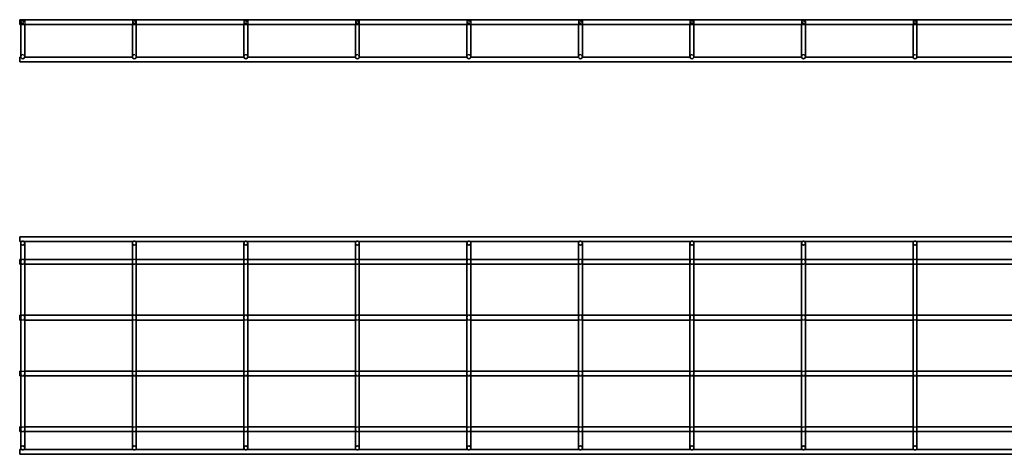
# Model space of a CAD drawing. Units: millimetres. Extents: x 78 to 3616, y 222 to 611.
# Drawn here: x 78 to 961, y 222 to 611 of the extents above; entities that cross this region are included whole.
import ezdxf

# ---------------------------------------------------------------- set-up
doc = ezdxf.new("R2010")
doc.units = ezdxf.units.MM
doc.linetypes.add('DASHED', pattern=[0.2067, 0.1654, -0.0413])
doc.layers.add('Hidden Edges(DIN)', color=6, linetype='DASHED', lineweight=25, true_color=0xff00ff)
doc.layers.add('Visible Edges(DIN)', color=7, linetype='Continuous', lineweight=35)

msp = doc.modelspace()

# ---------------------------------------------------------------- linework, layer by layer
at = {"layer": 'Hidden Edges(DIN)', "ltscale": 6.976903}
for p, q in [((79.49, 610.85), (79.49, 607.19)), ((82.99, 610.85), (82.99, 607.19)), ((179.49, 610.85), (179.49, 607.19)), ((182.99, 610.85), (182.99, 607.19)), ((279.49, 610.85), (279.49, 607.19)), ((282.99, 610.85), (282.99, 607.19)), ((379.49, 610.85), (379.49, 607.19)), ((382.99, 610.85), (382.99, 607.19)), ((479.49, 610.85), (479.49, 607.19)), ((482.99, 610.85), (482.99, 607.19)), ((579.49, 610.85), (579.49, 607.19)), ((582.99, 610.85), (582.99, 607.19)), ((679.49, 610.85), (679.49, 607.19)), ((682.99, 610.85), (682.99, 607.19)), ((779.49, 610.85), (779.49, 607.19)), ((782.99, 610.85), (782.99, 607.19)), ((879.49, 610.85), (879.49, 607.19)), ((882.99, 610.85), (882.99, 607.19))]:
    msp.add_line(p, q, dxfattribs=at)
at = {"layer": 'Hidden Edges(DIN)', "ltscale": 6.666338}
for p, q in [((82.99, 396.59), (79.49, 396.59)), ((82.99, 392.29), (79.49, 392.29)), ((182.99, 396.59), (179.49, 396.59)), ((182.99, 392.29), (179.49, 392.29)), ((282.99, 396.59), (279.49, 396.59)), ((282.99, 392.29), (279.49, 392.29)), ((382.99, 396.59), (379.49, 396.59)), ((382.99, 392.29), (379.49, 392.29)), ((482.99, 396.59), (479.49, 396.59)), ((482.99, 392.29), (479.49, 392.29)), ((582.99, 396.59), (579.49, 396.59)), ((582.99, 392.29), (579.49, 392.29)), ((682.99, 396.59), (679.49, 396.59)), ((682.99, 392.29), (679.49, 392.29)), ((782.99, 396.59), (779.49, 396.59)), ((782.99, 392.29), (779.49, 392.29)), ((882.99, 396.59), (879.49, 396.59)), ((882.99, 392.29), (879.49, 392.29)), ((82.99, 346.59), (79.49, 346.59)), ((182.99, 346.59), (179.49, 346.59)), ((282.99, 346.59), (279.49, 346.59)), ((382.99, 346.59), (379.49, 346.59)), ((482.99, 346.59), (479.49, 346.59)), ((582.99, 346.59), (579.49, 346.59)), ((682.99, 346.59), (679.49, 346.59)), ((782.99, 346.59), (779.49, 346.59)), ((882.99, 346.59), (879.49, 346.59)), ((82.99, 342.29), (79.49, 342.29)), ((182.99, 342.29), (179.49, 342.29)), ((282.99, 342.29), (279.49, 342.29)), ((382.99, 342.29), (379.49, 342.29)), ((482.99, 342.29), (479.49, 342.29)), ((582.99, 342.29), (579.49, 342.29)), ((682.99, 342.29), (679.49, 342.29)), ((782.99, 342.29), (779.49, 342.29)), ((882.99, 342.29), (879.49, 342.29)), ((79.49, 296.59), (82.99, 296.59)), ((79.49, 292.29), (82.99, 292.29)), ((179.49, 296.59), (182.99, 296.59)), ((179.49, 292.29), (182.99, 292.29)), ((279.49, 296.59), (282.99, 296.59)), ((279.49, 292.29), (282.99, 292.29)), ((379.49, 296.59), (382.99, 296.59)), ((379.49, 292.29), (382.99, 292.29)), ((479.49, 296.59), (482.99, 296.59)), ((479.49, 292.29), (482.99, 292.29)), ((579.49, 296.59), (582.99, 296.59)), ((579.49, 292.29), (582.99, 292.29)), ((679.49, 296.59), (682.99, 296.59)), ((679.49, 292.29), (682.99, 292.29)), ((779.49, 296.59), (782.99, 296.59)), ((779.49, 292.29), (782.99, 292.29)), ((879.49, 296.59), (882.99, 296.59)), ((879.49, 292.29), (882.99, 292.29)), ((79.49, 246.59), (82.99, 246.59)), ((79.49, 242.29), (82.99, 242.29)), ((179.49, 246.59), (182.99, 246.59)), ((179.49, 242.29), (182.99, 242.29)), ((279.49, 246.59), (282.99, 246.59)), ((279.49, 242.29), (282.99, 242.29)), ((379.49, 246.59), (382.99, 246.59)), ((379.49, 242.29), (382.99, 242.29)), ((479.49, 246.59), (482.99, 246.59)), ((479.49, 242.29), (482.99, 242.29)), ((579.49, 246.59), (582.99, 246.59)), ((579.49, 242.29), (582.99, 242.29)), ((679.49, 246.59), (682.99, 246.59)), ((679.49, 242.29), (682.99, 242.29)), ((779.49, 246.59), (782.99, 246.59)), ((779.49, 242.29), (782.99, 242.29)), ((879.49, 246.59), (882.99, 246.59)), ((879.49, 242.29), (882.99, 242.29))]:
    msp.add_line(p, q, dxfattribs=at)
at = {"layer": 'Hidden Edges(DIN)', "ltscale": 10.471517}
for centre in [(81.24, 578.24), (181.24, 578.24), (281.24, 578.24), (381.24, 578.24), (481.24, 578.24), (581.24, 578.24), (681.24, 578.24), (781.24, 578.24), (881.24, 578.24)]:
    msp.add_arc(centre, 1.75, 0, 180, dxfattribs=at)
at = {"layer": 'Hidden Edges(DIN)', "ltscale": 18.305359}
for centre in [(81.24, 610.85), (181.24, 610.85), (281.24, 610.85), (381.24, 610.85), (481.24, 610.85), (581.24, 610.85), (681.24, 610.85), (781.24, 610.85), (881.24, 610.85)]:
    msp.add_ellipse(centre, major_axis=(1.75, 0), ratio=0.36397, dxfattribs=at)
at = {"layer": 'Hidden Edges(DIN)', "ltscale": 17.550722}
for points in [[(82.29, 609.34), (82.29, 609.2), (82.27, 609.05), (82.19, 608.77), (82.12, 608.64), (81.97, 608.45), (81.88, 608.36), (81.71, 608.26), (81.62, 608.22), (81.43, 608.17), (81.33, 608.16), (81.15, 608.16), (81.05, 608.17), (80.87, 608.22), (80.78, 608.26), (80.61, 608.36), (80.51, 608.45), (80.36, 608.64), (80.3, 608.77), (80.21, 609.05), (80.19, 609.2), (80.19, 609.48), (80.21, 609.63), (80.3, 609.91), (80.36, 610.04), (80.51, 610.23), (80.61, 610.32), (80.78, 610.42), (80.87, 610.45), (81.05, 610.5), (81.15, 610.51), (81.33, 610.51), (81.43, 610.5), (81.62, 610.45), (81.71, 610.42), (81.88, 610.32), (81.97, 610.23), (82.12, 610.04), (82.19, 609.91), (82.27, 609.63), (82.29, 609.48), (82.29, 609.34)], [(182.29, 609.34), (182.29, 609.2), (182.27, 609.05), (182.19, 608.77), (182.12, 608.64), (181.97, 608.45), (181.88, 608.36), (181.71, 608.26), (181.62, 608.22), (181.43, 608.17), (181.33, 608.16), (181.15, 608.16), (181.05, 608.17), (180.87, 608.22), (180.78, 608.26), (180.61, 608.36), (180.51, 608.45), (180.36, 608.64), (180.3, 608.77), (180.21, 609.05), (180.19, 609.2), (180.19, 609.48), (180.21, 609.63), (180.3, 609.91), (180.36, 610.04), (180.51, 610.23), (180.61, 610.32), (180.78, 610.42), (180.87, 610.45), (181.05, 610.5), (181.15, 610.51), (181.33, 610.51), (181.43, 610.5), (181.62, 610.45), (181.71, 610.42), (181.88, 610.32), (181.97, 610.23), (182.12, 610.04), (182.19, 609.91), (182.27, 609.63), (182.29, 609.48), (182.29, 609.34)], [(282.29, 609.34), (282.29, 609.2), (282.27, 609.05), (282.19, 608.77), (282.12, 608.64), (281.97, 608.45), (281.88, 608.36), (281.71, 608.26), (281.62, 608.22), (281.43, 608.17), (281.33, 608.16), (281.15, 608.16), (281.05, 608.17), (280.87, 608.22), (280.78, 608.26), (280.61, 608.36), (280.51, 608.45), (280.36, 608.64), (280.3, 608.77), (280.21, 609.05), (280.19, 609.2), (280.19, 609.48), (280.21, 609.63), (280.3, 609.91), (280.36, 610.04), (280.51, 610.23), (280.61, 610.32), (280.78, 610.42), (280.87, 610.45), (281.05, 610.5), (281.15, 610.51), (281.33, 610.51), (281.43, 610.5), (281.62, 610.45), (281.71, 610.42), (281.88, 610.32), (281.97, 610.23), (282.12, 610.04), (282.19, 609.91), (282.27, 609.63), (282.29, 609.48), (282.29, 609.34)], [(382.29, 609.34), (382.29, 609.2), (382.27, 609.05), (382.19, 608.77), (382.12, 608.64), (381.97, 608.45), (381.88, 608.36), (381.71, 608.26), (381.62, 608.22), (381.43, 608.17), (381.33, 608.16), (381.15, 608.16), (381.05, 608.17), (380.87, 608.22), (380.78, 608.26), (380.61, 608.36), (380.51, 608.45), (380.36, 608.64), (380.3, 608.77), (380.21, 609.05), (380.19, 609.2), (380.19, 609.48), (380.21, 609.63), (380.3, 609.91), (380.36, 610.04), (380.51, 610.23), (380.61, 610.32), (380.78, 610.42), (380.87, 610.45), (381.05, 610.5), (381.15, 610.51), (381.33, 610.51), (381.43, 610.5), (381.62, 610.45), (381.71, 610.42), (381.88, 610.32), (381.97, 610.23), (382.12, 610.04), (382.19, 609.91), (382.27, 609.63), (382.29, 609.48), (382.29, 609.34)], [(482.29, 609.34), (482.29, 609.2), (482.27, 609.05), (482.19, 608.77), (482.12, 608.64), (481.97, 608.45), (481.88, 608.36), (481.71, 608.26), (481.62, 608.22), (481.43, 608.17), (481.33, 608.16), (481.15, 608.16), (481.05, 608.17), (480.87, 608.22), (480.78, 608.26), (480.61, 608.36), (480.51, 608.45), (480.36, 608.64), (480.3, 608.77), (480.21, 609.05), (480.19, 609.2), (480.19, 609.48), (480.21, 609.63), (480.3, 609.91), (480.36, 610.04), (480.51, 610.23), (480.61, 610.32), (480.78, 610.42), (480.87, 610.45), (481.05, 610.5), (481.15, 610.51), (481.33, 610.51), (481.43, 610.5), (481.62, 610.45), (481.71, 610.42), (481.88, 610.32), (481.97, 610.23), (482.12, 610.04), (482.19, 609.91), (482.27, 609.63), (482.29, 609.48), (482.29, 609.34)], [(582.29, 609.34), (582.29, 609.2), (582.27, 609.05), (582.19, 608.77), (582.12, 608.64), (581.97, 608.45), (581.88, 608.36), (581.71, 608.26), (581.62, 608.22), (581.43, 608.17), (581.33, 608.16), (581.15, 608.16), (581.05, 608.17), (580.87, 608.22), (580.78, 608.26), (580.61, 608.36), (580.51, 608.45), (580.36, 608.64), (580.3, 608.77), (580.21, 609.05), (580.19, 609.2), (580.19, 609.48), (580.21, 609.63), (580.3, 609.91), (580.36, 610.04), (580.51, 610.23), (580.61, 610.32), (580.78, 610.42), (580.87, 610.45), (581.05, 610.5), (581.15, 610.51), (581.33, 610.51), (581.43, 610.5), (581.62, 610.45), (581.71, 610.42), (581.88, 610.32), (581.97, 610.23), (582.12, 610.04), (582.19, 609.91), (582.27, 609.63), (582.29, 609.48), (582.29, 609.34)], [(682.29, 609.34), (682.29, 609.2), (682.27, 609.05), (682.19, 608.77), (682.12, 608.64), (681.97, 608.45), (681.88, 608.36), (681.71, 608.26), (681.62, 608.22), (681.43, 608.17), (681.33, 608.16), (681.15, 608.16), (681.05, 608.17), (680.87, 608.22), (680.78, 608.26), (680.61, 608.36), (680.51, 608.45), (680.36, 608.64), (680.3, 608.77), (680.21, 609.05), (680.19, 609.2), (680.19, 609.48), (680.21, 609.63), (680.3, 609.91), (680.36, 610.04), (680.51, 610.23), (680.61, 610.32), (680.78, 610.42), (680.87, 610.45), (681.05, 610.5), (681.15, 610.51), (681.33, 610.51), (681.43, 610.5), (681.62, 610.45), (681.71, 610.42), (681.88, 610.32), (681.97, 610.23), (682.12, 610.04), (682.19, 609.91), (682.27, 609.63), (682.29, 609.48), (682.29, 609.34)], [(782.29, 609.34), (782.29, 609.2), (782.27, 609.05), (782.19, 608.77), (782.12, 608.64), (781.97, 608.45), (781.88, 608.36), (781.71, 608.26), (781.62, 608.22), (781.43, 608.17), (781.33, 608.16), (781.15, 608.16), (781.05, 608.17), (780.87, 608.22), (780.78, 608.26), (780.61, 608.36), (780.51, 608.45), (780.36, 608.64), (780.3, 608.77), (780.21, 609.05), (780.19, 609.2), (780.19, 609.48), (780.21, 609.63), (780.3, 609.91), (780.36, 610.04), (780.51, 610.23), (780.61, 610.32), (780.78, 610.42), (780.87, 610.45), (781.05, 610.5), (781.15, 610.51), (781.33, 610.51), (781.43, 610.5), (781.62, 610.45), (781.71, 610.42), (781.88, 610.32), (781.97, 610.23), (782.12, 610.04), (782.19, 609.91), (782.27, 609.63), (782.29, 609.48), (782.29, 609.34)], [(882.29, 609.34), (882.29, 609.2), (882.27, 609.05), (882.19, 608.77), (882.12, 608.64), (881.97, 608.45), (881.88, 608.36), (881.71, 608.26), (881.62, 608.22), (881.43, 608.17), (881.33, 608.16), (881.15, 608.16), (881.05, 608.17), (880.87, 608.22), (880.78, 608.26), (880.61, 608.36), (880.51, 608.45), (880.36, 608.64), (880.3, 608.77), (880.21, 609.05), (880.19, 609.2), (880.19, 609.48), (880.21, 609.63), (880.3, 609.91), (880.36, 610.04), (880.51, 610.23), (880.61, 610.32), (880.78, 610.42), (880.87, 610.45), (881.05, 610.5), (881.15, 610.51), (881.33, 610.51), (881.43, 610.5), (881.62, 610.45), (881.71, 610.42), (881.88, 610.32), (881.97, 610.23), (882.12, 610.04), (882.19, 609.91), (882.27, 609.63), (882.29, 609.48), (882.29, 609.34)]]:
    msp.add_open_spline(points, degree=3, knots=[0, 0, 0, 0, 0.0419772, 0.0419772, 0.0839544, 0.0839544, 0.1183218, 0.1183218, 0.1454724, 0.1454724, 0.172623, 0.172623, 0.1997737, 0.1997737, 0.2269243, 0.2269243, 0.2612917, 0.2612917, 0.3032689, 0.3032689, 0.3452461, 0.3452461, 0.3872233, 0.3872233, 0.4292004, 0.4292004, 0.4635678, 0.4635678, 0.4907185, 0.4907185, 0.5178691, 0.5178691, 0.5450197, 0.5450197, 0.5721704, 0.5721704, 0.6065378, 0.6065378, 0.648515, 0.648515, 0.6904921, 0.6904921, 0.6904921, 0.6904921], dxfattribs=at)
at = {"layer": 'Hidden Edges(DIN)', "ltscale": 17.114809}
for points in [[(82.96, 394.44), (82.96, 394.17), (82.95, 393.89), (82.88, 393.37), (82.83, 393.14), (82.63, 392.82), (82.48, 392.68), (82.18, 392.54), (82.01, 392.49), (81.63, 392.44), (81.43, 392.43), (81.06, 392.43), (80.85, 392.44), (80.48, 392.49), (80.31, 392.54), (80.01, 392.68), (79.86, 392.82), (79.66, 393.14), (79.6, 393.37), (79.54, 393.89), (79.53, 394.17), (79.53, 394.71), (79.54, 395), (79.6, 395.51), (79.66, 395.75), (79.86, 396.07), (80.01, 396.2), (80.31, 396.35), (80.48, 396.39), (80.85, 396.45), (81.06, 396.46), (81.43, 396.46), (81.63, 396.45), (82.01, 396.39), (82.18, 396.35), (82.48, 396.2), (82.63, 396.07), (82.83, 395.75), (82.88, 395.51), (82.95, 395), (82.96, 394.71), (82.96, 394.44)], [(182.96, 394.44), (182.96, 394.17), (182.95, 393.89), (182.88, 393.37), (182.83, 393.14), (182.63, 392.82), (182.48, 392.68), (182.18, 392.54), (182.01, 392.49), (181.63, 392.44), (181.43, 392.43), (181.06, 392.43), (180.85, 392.44), (180.48, 392.49), (180.31, 392.54), (180.01, 392.68), (179.86, 392.82), (179.66, 393.14), (179.6, 393.37), (179.54, 393.89), (179.53, 394.17), (179.53, 394.71), (179.54, 395), (179.6, 395.51), (179.66, 395.75), (179.86, 396.07), (180.01, 396.2), (180.31, 396.35), (180.48, 396.39), (180.85, 396.45), (181.06, 396.46), (181.43, 396.46), (181.63, 396.45), (182.01, 396.39), (182.18, 396.35), (182.48, 396.2), (182.63, 396.07), (182.83, 395.75), (182.88, 395.51), (182.95, 395), (182.96, 394.71), (182.96, 394.44)], [(282.96, 394.44), (282.96, 394.17), (282.95, 393.89), (282.88, 393.37), (282.83, 393.14), (282.63, 392.82), (282.48, 392.68), (282.18, 392.54), (282.01, 392.49), (281.63, 392.44), (281.43, 392.43), (281.06, 392.43), (280.85, 392.44), (280.48, 392.49), (280.31, 392.54), (280.01, 392.68), (279.86, 392.82), (279.66, 393.14), (279.6, 393.37), (279.54, 393.89), (279.53, 394.17), (279.53, 394.71), (279.54, 395), (279.6, 395.51), (279.66, 395.75), (279.86, 396.07), (280.01, 396.2), (280.31, 396.35), (280.48, 396.39), (280.85, 396.45), (281.06, 396.46), (281.43, 396.46), (281.63, 396.45), (282.01, 396.39), (282.18, 396.35), (282.48, 396.2), (282.63, 396.07), (282.83, 395.75), (282.88, 395.51), (282.95, 395), (282.96, 394.71), (282.96, 394.44)], [(382.96, 394.44), (382.96, 394.17), (382.95, 393.89), (382.88, 393.37), (382.83, 393.14), (382.63, 392.82), (382.48, 392.68), (382.18, 392.54), (382.01, 392.49), (381.63, 392.44), (381.43, 392.43), (381.06, 392.43), (380.85, 392.44), (380.48, 392.49), (380.31, 392.54), (380.01, 392.68), (379.86, 392.82), (379.66, 393.14), (379.6, 393.37), (379.54, 393.89), (379.53, 394.17), (379.53, 394.71), (379.54, 395), (379.6, 395.51), (379.66, 395.75), (379.86, 396.07), (380.01, 396.2), (380.31, 396.35), (380.48, 396.39), (380.85, 396.45), (381.06, 396.46), (381.43, 396.46), (381.63, 396.45), (382.01, 396.39), (382.18, 396.35), (382.48, 396.2), (382.63, 396.07), (382.83, 395.75), (382.88, 395.51), (382.95, 395), (382.96, 394.71), (382.96, 394.44)], [(482.96, 394.44), (482.96, 394.17), (482.95, 393.89), (482.88, 393.37), (482.83, 393.14), (482.63, 392.82), (482.48, 392.68), (482.18, 392.54), (482.01, 392.49), (481.63, 392.44), (481.43, 392.43), (481.06, 392.43), (480.85, 392.44), (480.48, 392.49), (480.31, 392.54), (480.01, 392.68), (479.86, 392.82), (479.66, 393.14), (479.6, 393.37), (479.54, 393.89), (479.53, 394.17), (479.53, 394.71), (479.54, 395), (479.6, 395.51), (479.66, 395.75), (479.86, 396.07), (480.01, 396.2), (480.31, 396.35), (480.48, 396.39), (480.85, 396.45), (481.06, 396.46), (481.43, 396.46), (481.63, 396.45), (482.01, 396.39), (482.18, 396.35), (482.48, 396.2), (482.63, 396.07), (482.83, 395.75), (482.88, 395.51), (482.95, 395), (482.96, 394.71), (482.96, 394.44)], [(582.96, 394.44), (582.96, 394.17), (582.95, 393.89), (582.88, 393.37), (582.83, 393.14), (582.63, 392.82), (582.48, 392.68), (582.18, 392.54), (582.01, 392.49), (581.63, 392.44), (581.43, 392.43), (581.06, 392.43), (580.85, 392.44), (580.48, 392.49), (580.31, 392.54), (580.01, 392.68), (579.86, 392.82), (579.66, 393.14), (579.6, 393.37), (579.54, 393.89), (579.53, 394.17), (579.53, 394.71), (579.54, 395), (579.6, 395.51), (579.66, 395.75), (579.86, 396.07), (580.01, 396.2), (580.31, 396.35), (580.48, 396.39), (580.85, 396.45), (581.06, 396.46), (581.43, 396.46), (581.63, 396.45), (582.01, 396.39), (582.18, 396.35), (582.48, 396.2), (582.63, 396.07), (582.83, 395.75), (582.88, 395.51), (582.95, 395), (582.96, 394.71), (582.96, 394.44)], [(682.96, 394.44), (682.96, 394.17), (682.95, 393.89), (682.88, 393.37), (682.83, 393.14), (682.63, 392.82), (682.48, 392.68), (682.18, 392.54), (682.01, 392.49), (681.63, 392.44), (681.43, 392.43), (681.06, 392.43), (680.85, 392.44), (680.48, 392.49), (680.31, 392.54), (680.01, 392.68), (679.86, 392.82), (679.66, 393.14), (679.6, 393.37), (679.54, 393.89), (679.53, 394.17), (679.53, 394.71), (679.54, 395), (679.6, 395.51), (679.66, 395.75), (679.86, 396.07), (680.01, 396.2), (680.31, 396.35), (680.48, 396.39), (680.85, 396.45), (681.06, 396.46), (681.43, 396.46), (681.63, 396.45), (682.01, 396.39), (682.18, 396.35), (682.48, 396.2), (682.63, 396.07), (682.83, 395.75), (682.88, 395.51), (682.95, 395), (682.96, 394.71), (682.96, 394.44)], [(782.96, 394.44), (782.96, 394.17), (782.95, 393.89), (782.88, 393.37), (782.83, 393.14), (782.63, 392.82), (782.48, 392.68), (782.18, 392.54), (782.01, 392.49), (781.63, 392.44), (781.43, 392.43), (781.06, 392.43), (780.85, 392.44), (780.48, 392.49), (780.31, 392.54), (780.01, 392.68), (779.86, 392.82), (779.66, 393.14), (779.6, 393.37), (779.54, 393.89), (779.53, 394.17), (779.53, 394.71), (779.54, 395), (779.6, 395.51), (779.66, 395.75), (779.86, 396.07), (780.01, 396.2), (780.31, 396.35), (780.48, 396.39), (780.85, 396.45), (781.06, 396.46), (781.43, 396.46), (781.63, 396.45), (782.01, 396.39), (782.18, 396.35), (782.48, 396.2), (782.63, 396.07), (782.83, 395.75), (782.88, 395.51), (782.95, 395), (782.96, 394.71), (782.96, 394.44)], [(882.96, 394.44), (882.96, 394.17), (882.95, 393.89), (882.88, 393.37), (882.83, 393.14), (882.63, 392.82), (882.48, 392.68), (882.18, 392.54), (882.01, 392.49), (881.63, 392.44), (881.43, 392.43), (881.06, 392.43), (880.85, 392.44), (880.48, 392.49), (880.31, 392.54), (880.01, 392.68), (879.86, 392.82), (879.66, 393.14), (879.6, 393.37), (879.54, 393.89), (879.53, 394.17), (879.53, 394.71), (879.54, 395), (879.6, 395.51), (879.66, 395.75), (879.86, 396.07), (880.01, 396.2), (880.31, 396.35), (880.48, 396.39), (880.85, 396.45), (881.06, 396.46), (881.43, 396.46), (881.63, 396.45), (882.01, 396.39), (882.18, 396.35), (882.48, 396.2), (882.63, 396.07), (882.83, 395.75), (882.88, 395.51), (882.95, 395), (882.96, 394.71), (882.96, 394.44)], [(82.96, 344.44), (82.96, 344.17), (82.95, 343.89), (82.88, 343.37), (82.83, 343.14), (82.63, 342.82), (82.48, 342.68), (82.18, 342.54), (82.01, 342.49), (81.63, 342.44), (81.43, 342.43), (81.06, 342.43), (80.85, 342.44), (80.48, 342.49), (80.31, 342.54), (80.01, 342.68), (79.86, 342.82), (79.66, 343.14), (79.6, 343.37), (79.54, 343.89), (79.53, 344.17), (79.53, 344.71), (79.54, 345), (79.6, 345.51), (79.66, 345.75), (79.86, 346.07), (80.01, 346.2), (80.31, 346.35), (80.48, 346.39), (80.85, 346.45), (81.06, 346.46), (81.43, 346.46), (81.63, 346.45), (82.01, 346.39), (82.18, 346.35), (82.48, 346.2), (82.63, 346.07), (82.83, 345.75), (82.88, 345.51), (82.95, 345), (82.96, 344.71), (82.96, 344.44)], [(182.96, 344.44), (182.96, 344.17), (182.95, 343.89), (182.88, 343.37), (182.83, 343.14), (182.63, 342.82), (182.48, 342.68), (182.18, 342.54), (182.01, 342.49), (181.63, 342.44), (181.43, 342.43), (181.06, 342.43), (180.85, 342.44), (180.48, 342.49), (180.31, 342.54), (180.01, 342.68), (179.86, 342.82), (179.66, 343.14), (179.6, 343.37), (179.54, 343.89), (179.53, 344.17), (179.53, 344.71), (179.54, 345), (179.6, 345.51), (179.66, 345.75), (179.86, 346.07), (180.01, 346.2), (180.31, 346.35), (180.48, 346.39), (180.85, 346.45), (181.06, 346.46), (181.43, 346.46), (181.63, 346.45), (182.01, 346.39), (182.18, 346.35), (182.48, 346.2), (182.63, 346.07), (182.83, 345.75), (182.88, 345.51), (182.95, 345), (182.96, 344.71), (182.96, 344.44)], [(282.96, 344.44), (282.96, 344.17), (282.95, 343.89), (282.88, 343.37), (282.83, 343.14), (282.63, 342.82), (282.48, 342.68), (282.18, 342.54), (282.01, 342.49), (281.63, 342.44), (281.43, 342.43), (281.06, 342.43), (280.85, 342.44), (280.48, 342.49), (280.31, 342.54), (280.01, 342.68), (279.86, 342.82), (279.66, 343.14), (279.6, 343.37), (279.54, 343.89), (279.53, 344.17), (279.53, 344.71), (279.54, 345), (279.6, 345.51), (279.66, 345.75), (279.86, 346.07), (280.01, 346.2), (280.31, 346.35), (280.48, 346.39), (280.85, 346.45), (281.06, 346.46), (281.43, 346.46), (281.63, 346.45), (282.01, 346.39), (282.18, 346.35), (282.48, 346.2), (282.63, 346.07), (282.83, 345.75), (282.88, 345.51), (282.95, 345), (282.96, 344.71), (282.96, 344.44)], [(382.96, 344.44), (382.96, 344.17), (382.95, 343.89), (382.88, 343.37), (382.83, 343.14), (382.63, 342.82), (382.48, 342.68), (382.18, 342.54), (382.01, 342.49), (381.63, 342.44), (381.43, 342.43), (381.06, 342.43), (380.85, 342.44), (380.48, 342.49), (380.31, 342.54), (380.01, 342.68), (379.86, 342.82), (379.66, 343.14), (379.6, 343.37), (379.54, 343.89), (379.53, 344.17), (379.53, 344.71), (379.54, 345), (379.6, 345.51), (379.66, 345.75), (379.86, 346.07), (380.01, 346.2), (380.31, 346.35), (380.48, 346.39), (380.85, 346.45), (381.06, 346.46), (381.43, 346.46), (381.63, 346.45), (382.01, 346.39), (382.18, 346.35), (382.48, 346.2), (382.63, 346.07), (382.83, 345.75), (382.88, 345.51), (382.95, 345), (382.96, 344.71), (382.96, 344.44)], [(482.96, 344.44), (482.96, 344.17), (482.95, 343.89), (482.88, 343.37), (482.83, 343.14), (482.63, 342.82), (482.48, 342.68), (482.18, 342.54), (482.01, 342.49), (481.63, 342.44), (481.43, 342.43), (481.06, 342.43), (480.85, 342.44), (480.48, 342.49), (480.31, 342.54), (480.01, 342.68), (479.86, 342.82), (479.66, 343.14), (479.6, 343.37), (479.54, 343.89), (479.53, 344.17), (479.53, 344.71), (479.54, 345), (479.6, 345.51), (479.66, 345.75), (479.86, 346.07), (480.01, 346.2), (480.31, 346.35), (480.48, 346.39), (480.85, 346.45), (481.06, 346.46), (481.43, 346.46), (481.63, 346.45), (482.01, 346.39), (482.18, 346.35), (482.48, 346.2), (482.63, 346.07), (482.83, 345.75), (482.88, 345.51), (482.95, 345), (482.96, 344.71), (482.96, 344.44)], [(582.96, 344.44), (582.96, 344.17), (582.95, 343.89), (582.88, 343.37), (582.83, 343.14), (582.63, 342.82), (582.48, 342.68), (582.18, 342.54), (582.01, 342.49), (581.63, 342.44), (581.43, 342.43), (581.06, 342.43), (580.85, 342.44), (580.48, 342.49), (580.31, 342.54), (580.01, 342.68), (579.86, 342.82), (579.66, 343.14), (579.6, 343.37), (579.54, 343.89), (579.53, 344.17), (579.53, 344.71), (579.54, 345), (579.6, 345.51), (579.66, 345.75), (579.86, 346.07), (580.01, 346.2), (580.31, 346.35), (580.48, 346.39), (580.85, 346.45), (581.06, 346.46), (581.43, 346.46), (581.63, 346.45), (582.01, 346.39), (582.18, 346.35), (582.48, 346.2), (582.63, 346.07), (582.83, 345.75), (582.88, 345.51), (582.95, 345), (582.96, 344.71), (582.96, 344.44)], [(682.96, 344.44), (682.96, 344.17), (682.95, 343.89), (682.88, 343.37), (682.83, 343.14), (682.63, 342.82), (682.48, 342.68), (682.18, 342.54), (682.01, 342.49), (681.63, 342.44), (681.43, 342.43), (681.06, 342.43), (680.85, 342.44), (680.48, 342.49), (680.31, 342.54), (680.01, 342.68), (679.86, 342.82), (679.66, 343.14), (679.6, 343.37), (679.54, 343.89), (679.53, 344.17), (679.53, 344.71), (679.54, 345), (679.6, 345.51), (679.66, 345.75), (679.86, 346.07), (680.01, 346.2), (680.31, 346.35), (680.48, 346.39), (680.85, 346.45), (681.06, 346.46), (681.43, 346.46), (681.63, 346.45), (682.01, 346.39), (682.18, 346.35), (682.48, 346.2), (682.63, 346.07), (682.83, 345.75), (682.88, 345.51), (682.95, 345), (682.96, 344.71), (682.96, 344.44)], [(782.96, 344.44), (782.96, 344.17), (782.95, 343.89), (782.88, 343.37), (782.83, 343.14), (782.63, 342.82), (782.48, 342.68), (782.18, 342.54), (782.01, 342.49), (781.63, 342.44), (781.43, 342.43), (781.06, 342.43), (780.85, 342.44), (780.48, 342.49), (780.31, 342.54), (780.01, 342.68), (779.86, 342.82), (779.66, 343.14), (779.6, 343.37), (779.54, 343.89), (779.53, 344.17), (779.53, 344.71), (779.54, 345), (779.6, 345.51), (779.66, 345.75), (779.86, 346.07), (780.01, 346.2), (780.31, 346.35), (780.48, 346.39), (780.85, 346.45), (781.06, 346.46), (781.43, 346.46), (781.63, 346.45), (782.01, 346.39), (782.18, 346.35), (782.48, 346.2), (782.63, 346.07), (782.83, 345.75), (782.88, 345.51), (782.95, 345), (782.96, 344.71), (782.96, 344.44)], [(882.96, 344.44), (882.96, 344.17), (882.95, 343.89), (882.88, 343.37), (882.83, 343.14), (882.63, 342.82), (882.48, 342.68), (882.18, 342.54), (882.01, 342.49), (881.63, 342.44), (881.43, 342.43), (881.06, 342.43), (880.85, 342.44), (880.48, 342.49), (880.31, 342.54), (880.01, 342.68), (879.86, 342.82), (879.66, 343.14), (879.6, 343.37), (879.54, 343.89), (879.53, 344.17), (879.53, 344.71), (879.54, 345), (879.6, 345.51), (879.66, 345.75), (879.86, 346.07), (880.01, 346.2), (880.31, 346.35), (880.48, 346.39), (880.85, 346.45), (881.06, 346.46), (881.43, 346.46), (881.63, 346.45), (882.01, 346.39), (882.18, 346.35), (882.48, 346.2), (882.63, 346.07), (882.83, 345.75), (882.88, 345.51), (882.95, 345), (882.96, 344.71), (882.96, 344.44)], [(82.96, 294.44), (82.96, 294.71), (82.95, 295), (82.88, 295.51), (82.83, 295.75), (82.63, 296.07), (82.48, 296.2), (82.18, 296.35), (82.01, 296.39), (81.63, 296.45), (81.43, 296.46), (81.06, 296.46), (80.85, 296.45), (80.48, 296.39), (80.31, 296.35), (80.01, 296.2), (79.86, 296.07), (79.66, 295.75), (79.6, 295.51), (79.54, 295), (79.53, 294.71), (79.53, 294.17), (79.54, 293.89), (79.6, 293.37), (79.66, 293.14), (79.86, 292.82), (80.01, 292.68), (80.31, 292.54), (80.48, 292.49), (80.85, 292.44), (81.06, 292.43), (81.43, 292.43), (81.63, 292.44), (82.01, 292.49), (82.18, 292.54), (82.48, 292.68), (82.63, 292.82), (82.83, 293.14), (82.88, 293.37), (82.95, 293.89), (82.96, 294.17), (82.96, 294.44)], [(182.96, 294.44), (182.96, 294.71), (182.95, 295), (182.88, 295.51), (182.83, 295.75), (182.63, 296.07), (182.48, 296.2), (182.18, 296.35), (182.01, 296.39), (181.63, 296.45), (181.43, 296.46), (181.06, 296.46), (180.85, 296.45), (180.48, 296.39), (180.31, 296.35), (180.01, 296.2), (179.86, 296.07), (179.66, 295.75), (179.6, 295.51), (179.54, 295), (179.53, 294.71), (179.53, 294.17), (179.54, 293.89), (179.6, 293.37), (179.66, 293.14), (179.86, 292.82), (180.01, 292.68), (180.31, 292.54), (180.48, 292.49), (180.85, 292.44), (181.06, 292.43), (181.43, 292.43), (181.63, 292.44), (182.01, 292.49), (182.18, 292.54), (182.48, 292.68), (182.63, 292.82), (182.83, 293.14), (182.88, 293.37), (182.95, 293.89), (182.96, 294.17), (182.96, 294.44)], [(282.96, 294.44), (282.96, 294.71), (282.95, 295), (282.88, 295.51), (282.83, 295.75), (282.63, 296.07), (282.48, 296.2), (282.18, 296.35), (282.01, 296.39), (281.63, 296.45), (281.43, 296.46), (281.06, 296.46), (280.85, 296.45), (280.48, 296.39), (280.31, 296.35), (280.01, 296.2), (279.86, 296.07), (279.66, 295.75), (279.6, 295.51), (279.54, 295), (279.53, 294.71), (279.53, 294.17), (279.54, 293.89), (279.6, 293.37), (279.66, 293.14), (279.86, 292.82), (280.01, 292.68), (280.31, 292.54), (280.48, 292.49), (280.85, 292.44), (281.06, 292.43), (281.43, 292.43), (281.63, 292.44), (282.01, 292.49), (282.18, 292.54), (282.48, 292.68), (282.63, 292.82), (282.83, 293.14), (282.88, 293.37), (282.95, 293.89), (282.96, 294.17), (282.96, 294.44)], [(382.96, 294.44), (382.96, 294.71), (382.95, 295), (382.88, 295.51), (382.83, 295.75), (382.63, 296.07), (382.48, 296.2), (382.18, 296.35), (382.01, 296.39), (381.63, 296.45), (381.43, 296.46), (381.06, 296.46), (380.85, 296.45), (380.48, 296.39), (380.31, 296.35), (380.01, 296.2), (379.86, 296.07), (379.66, 295.75), (379.6, 295.51), (379.54, 295), (379.53, 294.71), (379.53, 294.17), (379.54, 293.89), (379.6, 293.37), (379.66, 293.14), (379.86, 292.82), (380.01, 292.68), (380.31, 292.54), (380.48, 292.49), (380.85, 292.44), (381.06, 292.43), (381.43, 292.43), (381.63, 292.44), (382.01, 292.49), (382.18, 292.54), (382.48, 292.68), (382.63, 292.82), (382.83, 293.14), (382.88, 293.37), (382.95, 293.89), (382.96, 294.17), (382.96, 294.44)], [(482.96, 294.44), (482.96, 294.71), (482.95, 295), (482.88, 295.51), (482.83, 295.75), (482.63, 296.07), (482.48, 296.2), (482.18, 296.35), (482.01, 296.39), (481.63, 296.45), (481.43, 296.46), (481.06, 296.46), (480.85, 296.45), (480.48, 296.39), (480.31, 296.35), (480.01, 296.2), (479.86, 296.07), (479.66, 295.75), (479.6, 295.51), (479.54, 295), (479.53, 294.71), (479.53, 294.17), (479.54, 293.89), (479.6, 293.37), (479.66, 293.14), (479.86, 292.82), (480.01, 292.68), (480.31, 292.54), (480.48, 292.49), (480.85, 292.44), (481.06, 292.43), (481.43, 292.43), (481.63, 292.44), (482.01, 292.49), (482.18, 292.54), (482.48, 292.68), (482.63, 292.82), (482.83, 293.14), (482.88, 293.37), (482.95, 293.89), (482.96, 294.17), (482.96, 294.44)], [(582.96, 294.44), (582.96, 294.71), (582.95, 295), (582.88, 295.51), (582.83, 295.75), (582.63, 296.07), (582.48, 296.2), (582.18, 296.35), (582.01, 296.39), (581.63, 296.45), (581.43, 296.46), (581.06, 296.46), (580.85, 296.45), (580.48, 296.39), (580.31, 296.35), (580.01, 296.2), (579.86, 296.07), (579.66, 295.75), (579.6, 295.51), (579.54, 295), (579.53, 294.71), (579.53, 294.17), (579.54, 293.89), (579.6, 293.37), (579.66, 293.14), (579.86, 292.82), (580.01, 292.68), (580.31, 292.54), (580.48, 292.49), (580.85, 292.44), (581.06, 292.43), (581.43, 292.43), (581.63, 292.44), (582.01, 292.49), (582.18, 292.54), (582.48, 292.68), (582.63, 292.82), (582.83, 293.14), (582.88, 293.37), (582.95, 293.89), (582.96, 294.17), (582.96, 294.44)], [(682.96, 294.44), (682.96, 294.71), (682.95, 295), (682.88, 295.51), (682.83, 295.75), (682.63, 296.07), (682.48, 296.2), (682.18, 296.35), (682.01, 296.39), (681.63, 296.45), (681.43, 296.46), (681.06, 296.46), (680.85, 296.45), (680.48, 296.39), (680.31, 296.35), (680.01, 296.2), (679.86, 296.07), (679.66, 295.75), (679.6, 295.51), (679.54, 295), (679.53, 294.71), (679.53, 294.17), (679.54, 293.89), (679.6, 293.37), (679.66, 293.14), (679.86, 292.82), (680.01, 292.68), (680.31, 292.54), (680.48, 292.49), (680.85, 292.44), (681.06, 292.43), (681.43, 292.43), (681.63, 292.44), (682.01, 292.49), (682.18, 292.54), (682.48, 292.68), (682.63, 292.82), (682.83, 293.14), (682.88, 293.37), (682.95, 293.89), (682.96, 294.17), (682.96, 294.44)], [(782.96, 294.44), (782.96, 294.71), (782.95, 295), (782.88, 295.51), (782.83, 295.75), (782.63, 296.07), (782.48, 296.2), (782.18, 296.35), (782.01, 296.39), (781.63, 296.45), (781.43, 296.46), (781.06, 296.46), (780.85, 296.45), (780.48, 296.39), (780.31, 296.35), (780.01, 296.2), (779.86, 296.07), (779.66, 295.75), (779.6, 295.51), (779.54, 295), (779.53, 294.71), (779.53, 294.17), (779.54, 293.89), (779.6, 293.37), (779.66, 293.14), (779.86, 292.82), (780.01, 292.68), (780.31, 292.54), (780.48, 292.49), (780.85, 292.44), (781.06, 292.43), (781.43, 292.43), (781.63, 292.44), (782.01, 292.49), (782.18, 292.54), (782.48, 292.68), (782.63, 292.82), (782.83, 293.14), (782.88, 293.37), (782.95, 293.89), (782.96, 294.17), (782.96, 294.44)], [(882.96, 294.44), (882.96, 294.71), (882.95, 295), (882.88, 295.51), (882.83, 295.75), (882.63, 296.07), (882.48, 296.2), (882.18, 296.35), (882.01, 296.39), (881.63, 296.45), (881.43, 296.46), (881.06, 296.46), (880.85, 296.45), (880.48, 296.39), (880.31, 296.35), (880.01, 296.2), (879.86, 296.07), (879.66, 295.75), (879.6, 295.51), (879.54, 295), (879.53, 294.71), (879.53, 294.17), (879.54, 293.89), (879.6, 293.37), (879.66, 293.14), (879.86, 292.82), (880.01, 292.68), (880.31, 292.54), (880.48, 292.49), (880.85, 292.44), (881.06, 292.43), (881.43, 292.43), (881.63, 292.44), (882.01, 292.49), (882.18, 292.54), (882.48, 292.68), (882.63, 292.82), (882.83, 293.14), (882.88, 293.37), (882.95, 293.89), (882.96, 294.17), (882.96, 294.44)], [(82.96, 244.44), (82.96, 244.71), (82.95, 245), (82.88, 245.51), (82.83, 245.75), (82.63, 246.07), (82.48, 246.2), (82.18, 246.35), (82.01, 246.39), (81.63, 246.45), (81.43, 246.46), (81.06, 246.46), (80.85, 246.45), (80.48, 246.39), (80.31, 246.35), (80.01, 246.2), (79.86, 246.07), (79.66, 245.75), (79.6, 245.51), (79.54, 245), (79.53, 244.71), (79.53, 244.17), (79.54, 243.89), (79.6, 243.37), (79.66, 243.14), (79.86, 242.82), (80.01, 242.68), (80.31, 242.54), (80.48, 242.49), (80.85, 242.44), (81.06, 242.43), (81.43, 242.43), (81.63, 242.44), (82.01, 242.49), (82.18, 242.54), (82.48, 242.68), (82.63, 242.82), (82.83, 243.14), (82.88, 243.37), (82.95, 243.89), (82.96, 244.17), (82.96, 244.44)], [(182.96, 244.44), (182.96, 244.71), (182.95, 245), (182.88, 245.51), (182.83, 245.75), (182.63, 246.07), (182.48, 246.2), (182.18, 246.35), (182.01, 246.39), (181.63, 246.45), (181.43, 246.46), (181.06, 246.46), (180.85, 246.45), (180.48, 246.39), (180.31, 246.35), (180.01, 246.2), (179.86, 246.07), (179.66, 245.75), (179.6, 245.51), (179.54, 245), (179.53, 244.71), (179.53, 244.17), (179.54, 243.89), (179.6, 243.37), (179.66, 243.14), (179.86, 242.82), (180.01, 242.68), (180.31, 242.54), (180.48, 242.49), (180.85, 242.44), (181.06, 242.43), (181.43, 242.43), (181.63, 242.44), (182.01, 242.49), (182.18, 242.54), (182.48, 242.68), (182.63, 242.82), (182.83, 243.14), (182.88, 243.37), (182.95, 243.89), (182.96, 244.17), (182.96, 244.44)], [(282.96, 244.44), (282.96, 244.71), (282.95, 245), (282.88, 245.51), (282.83, 245.75), (282.63, 246.07), (282.48, 246.2), (282.18, 246.35), (282.01, 246.39), (281.63, 246.45), (281.43, 246.46), (281.06, 246.46), (280.85, 246.45), (280.48, 246.39), (280.31, 246.35), (280.01, 246.2), (279.86, 246.07), (279.66, 245.75), (279.6, 245.51), (279.54, 245), (279.53, 244.71), (279.53, 244.17), (279.54, 243.89), (279.6, 243.37), (279.66, 243.14), (279.86, 242.82), (280.01, 242.68), (280.31, 242.54), (280.48, 242.49), (280.85, 242.44), (281.06, 242.43), (281.43, 242.43), (281.63, 242.44), (282.01, 242.49), (282.18, 242.54), (282.48, 242.68), (282.63, 242.82), (282.83, 243.14), (282.88, 243.37), (282.95, 243.89), (282.96, 244.17), (282.96, 244.44)], [(382.96, 244.44), (382.96, 244.71), (382.95, 245), (382.88, 245.51), (382.83, 245.75), (382.63, 246.07), (382.48, 246.2), (382.18, 246.35), (382.01, 246.39), (381.63, 246.45), (381.43, 246.46), (381.06, 246.46), (380.85, 246.45), (380.48, 246.39), (380.31, 246.35), (380.01, 246.2), (379.86, 246.07), (379.66, 245.75), (379.6, 245.51), (379.54, 245), (379.53, 244.71), (379.53, 244.17), (379.54, 243.89), (379.6, 243.37), (379.66, 243.14), (379.86, 242.82), (380.01, 242.68), (380.31, 242.54), (380.48, 242.49), (380.85, 242.44), (381.06, 242.43), (381.43, 242.43), (381.63, 242.44), (382.01, 242.49), (382.18, 242.54), (382.48, 242.68), (382.63, 242.82), (382.83, 243.14), (382.88, 243.37), (382.95, 243.89), (382.96, 244.17), (382.96, 244.44)], [(482.96, 244.44), (482.96, 244.71), (482.95, 245), (482.88, 245.51), (482.83, 245.75), (482.63, 246.07), (482.48, 246.2), (482.18, 246.35), (482.01, 246.39), (481.63, 246.45), (481.43, 246.46), (481.06, 246.46), (480.85, 246.45), (480.48, 246.39), (480.31, 246.35), (480.01, 246.2), (479.86, 246.07), (479.66, 245.75), (479.6, 245.51), (479.54, 245), (479.53, 244.71), (479.53, 244.17), (479.54, 243.89), (479.6, 243.37), (479.66, 243.14), (479.86, 242.82), (480.01, 242.68), (480.31, 242.54), (480.48, 242.49), (480.85, 242.44), (481.06, 242.43), (481.43, 242.43), (481.63, 242.44), (482.01, 242.49), (482.18, 242.54), (482.48, 242.68), (482.63, 242.82), (482.83, 243.14), (482.88, 243.37), (482.95, 243.89), (482.96, 244.17), (482.96, 244.44)], [(582.96, 244.44), (582.96, 244.71), (582.95, 245), (582.88, 245.51), (582.83, 245.75), (582.63, 246.07), (582.48, 246.2), (582.18, 246.35), (582.01, 246.39), (581.63, 246.45), (581.43, 246.46), (581.06, 246.46), (580.85, 246.45), (580.48, 246.39), (580.31, 246.35), (580.01, 246.2), (579.86, 246.07), (579.66, 245.75), (579.6, 245.51), (579.54, 245), (579.53, 244.71), (579.53, 244.17), (579.54, 243.89), (579.6, 243.37), (579.66, 243.14), (579.86, 242.82), (580.01, 242.68), (580.31, 242.54), (580.48, 242.49), (580.85, 242.44), (581.06, 242.43), (581.43, 242.43), (581.63, 242.44), (582.01, 242.49), (582.18, 242.54), (582.48, 242.68), (582.63, 242.82), (582.83, 243.14), (582.88, 243.37), (582.95, 243.89), (582.96, 244.17), (582.96, 244.44)], [(682.96, 244.44), (682.96, 244.71), (682.95, 245), (682.88, 245.51), (682.83, 245.75), (682.63, 246.07), (682.48, 246.2), (682.18, 246.35), (682.01, 246.39), (681.63, 246.45), (681.43, 246.46), (681.06, 246.46), (680.85, 246.45), (680.48, 246.39), (680.31, 246.35), (680.01, 246.2), (679.86, 246.07), (679.66, 245.75), (679.6, 245.51), (679.54, 245), (679.53, 244.71), (679.53, 244.17), (679.54, 243.89), (679.6, 243.37), (679.66, 243.14), (679.86, 242.82), (680.01, 242.68), (680.31, 242.54), (680.48, 242.49), (680.85, 242.44), (681.06, 242.43), (681.43, 242.43), (681.63, 242.44), (682.01, 242.49), (682.18, 242.54), (682.48, 242.68), (682.63, 242.82), (682.83, 243.14), (682.88, 243.37), (682.95, 243.89), (682.96, 244.17), (682.96, 244.44)], [(782.96, 244.44), (782.96, 244.71), (782.95, 245), (782.88, 245.51), (782.83, 245.75), (782.63, 246.07), (782.48, 246.2), (782.18, 246.35), (782.01, 246.39), (781.63, 246.45), (781.43, 246.46), (781.06, 246.46), (780.85, 246.45), (780.48, 246.39), (780.31, 246.35), (780.01, 246.2), (779.86, 246.07), (779.66, 245.75), (779.6, 245.51), (779.54, 245), (779.53, 244.71), (779.53, 244.17), (779.54, 243.89), (779.6, 243.37), (779.66, 243.14), (779.86, 242.82), (780.01, 242.68), (780.31, 242.54), (780.48, 242.49), (780.85, 242.44), (781.06, 242.43), (781.43, 242.43), (781.63, 242.44), (782.01, 242.49), (782.18, 242.54), (782.48, 242.68), (782.63, 242.82), (782.83, 243.14), (782.88, 243.37), (782.95, 243.89), (782.96, 244.17), (782.96, 244.44)], [(882.96, 244.44), (882.96, 244.71), (882.95, 245), (882.88, 245.51), (882.83, 245.75), (882.63, 246.07), (882.48, 246.2), (882.18, 246.35), (882.01, 246.39), (881.63, 246.45), (881.43, 246.46), (881.06, 246.46), (880.85, 246.45), (880.48, 246.39), (880.31, 246.35), (880.01, 246.2), (879.86, 246.07), (879.66, 245.75), (879.6, 245.51), (879.54, 245), (879.53, 244.71), (879.53, 244.17), (879.54, 243.89), (879.6, 243.37), (879.66, 243.14), (879.86, 242.82), (880.01, 242.68), (880.31, 242.54), (880.48, 242.49), (880.85, 242.44), (881.06, 242.43), (881.43, 242.43), (881.63, 242.44), (882.01, 242.49), (882.18, 242.54), (882.48, 242.68), (882.63, 242.82), (882.83, 243.14), (882.88, 243.37), (882.95, 243.89), (882.96, 244.17), (882.96, 244.44)]]:
    msp.add_open_spline(points, degree=3, knots=[0, 0, 0, 0, 0.080406, 0.080406, 0.160812, 0.160812, 0.226881, 0.226881, 0.283162, 0.283162, 0.339443, 0.339443, 0.395724, 0.395724, 0.452005, 0.452005, 0.518073, 0.518073, 0.598479, 0.598479, 0.678886, 0.678886, 0.759292, 0.759292, 0.839698, 0.839698, 0.905766, 0.905766, 0.962047, 0.962047, 1.018328, 1.018328, 1.074609, 1.074609, 1.13089, 1.13089, 1.196959, 1.196959, 1.277365, 1.277365, 1.357771, 1.357771, 1.357771, 1.357771], dxfattribs=at)
at = {"layer": 'Visible Edges(DIN)'}
for p, q in [((78.49, 611.49), (78.49, 607.19)), ((78.49, 611.49), (3082.99, 611.49)), ((78.49, 607.19), (3082.99, 607.19)), ((79.49, 607.19), (79.49, 583.99)), ((82.99, 607.19), (82.99, 583.99)), ((179.49, 607.19), (179.49, 583.99)), ((182.99, 607.19), (182.99, 583.99)), ((279.49, 607.19), (279.49, 583.99)), ((282.99, 607.19), (282.99, 583.99)), ((379.49, 607.19), (379.49, 583.99)), ((382.99, 607.19), (382.99, 583.99)), ((479.49, 607.19), (479.49, 583.99)), ((482.99, 607.19), (482.99, 583.99)), ((579.49, 607.19), (579.49, 583.99)), ((582.99, 607.19), (582.99, 583.99)), ((679.49, 607.19), (679.49, 583.99)), ((682.99, 607.19), (682.99, 583.99)), ((779.49, 607.19), (779.49, 583.99)), ((782.99, 607.19), (782.99, 583.99)), ((879.49, 607.19), (879.49, 583.99)), ((882.99, 607.19), (882.99, 583.99)), ((79.49, 583.99), (79.49, 578.24)), ((82.99, 578.24), (82.99, 583.99)), ((179.49, 583.99), (179.49, 578.24)), ((182.99, 578.24), (182.99, 583.99)), ((279.49, 583.99), (279.49, 578.24)), ((282.99, 578.24), (282.99, 583.99)), ((379.49, 583.99), (379.49, 578.24)), ((382.99, 578.24), (382.99, 583.99)), ((479.49, 583.99), (479.49, 578.24)), ((482.99, 578.24), (482.99, 583.99)), ((579.49, 583.99), (579.49, 578.24)), ((582.99, 578.24), (582.99, 583.99)), ((679.49, 583.99), (679.49, 578.24)), ((682.99, 578.24), (682.99, 583.99)), ((779.49, 583.99), (779.49, 578.24)), ((782.99, 578.24), (782.99, 583.99)), ((879.49, 583.99), (879.49, 578.24)), ((882.99, 578.24), (882.99, 583.99)), ((78.49, 573.59), (78.49, 577.89)), ((78.49, 577.89), (79.53, 577.89)), ((82.96, 577.89), (179.53, 577.89)), ((182.96, 577.89), (279.53, 577.89)), ((282.96, 577.89), (379.53, 577.89)), ((382.96, 577.89), (479.53, 577.89)), ((482.96, 577.89), (579.53, 577.89)), ((582.96, 577.89), (679.53, 577.89)), ((682.96, 577.89), (779.53, 577.89)), ((782.96, 577.89), (879.53, 577.89)), ((882.96, 577.89), (979.53, 577.89)), ((78.49, 573.59), (3082.99, 573.59)), ((78.49, 412.64), (78.49, 416.94)), ((3082.99, 416.94), (78.49, 416.94)), ((80.19, 412.64), (78.49, 412.64)), ((79.49, 411.24), (79.49, 405.49)), ((180.19, 412.64), (82.29, 412.64)), ((82.99, 405.49), (82.99, 411.24)), ((179.49, 411.24), (179.49, 405.49)), ((280.19, 412.64), (182.29, 412.64)), ((182.99, 405.49), (182.99, 411.24)), ((279.49, 411.24), (279.49, 405.49)), ((380.19, 412.64), (282.29, 412.64)), ((282.99, 405.49), (282.99, 411.24)), ((379.49, 411.24), (379.49, 405.49)), ((480.19, 412.64), (382.29, 412.64)), ((382.99, 405.49), (382.99, 411.24)), ((479.49, 411.24), (479.49, 405.49)), ((580.19, 412.64), (482.29, 412.64)), ((482.99, 405.49), (482.99, 411.24)), ((579.49, 411.24), (579.49, 405.49)), ((680.19, 412.64), (582.29, 412.64)), ((582.99, 405.49), (582.99, 411.24)), ((679.49, 411.24), (679.49, 405.49)), ((780.19, 412.64), (682.29, 412.64)), ((682.99, 405.49), (682.99, 411.24)), ((779.49, 411.24), (779.49, 405.49)), ((880.19, 412.64), (782.29, 412.64)), ((782.99, 405.49), (782.99, 411.24)), ((879.49, 411.24), (879.49, 405.49)), ((980.19, 412.64), (882.29, 412.64)), ((882.99, 405.49), (882.99, 411.24)), ((79.49, 233.39), (79.49, 405.49)), ((82.99, 233.39), (82.99, 405.49)), ((179.49, 233.39), (179.49, 405.49)), ((182.99, 233.39), (182.99, 405.49)), ((279.49, 233.39), (279.49, 405.49)), ((282.99, 233.39), (282.99, 405.49)), ((379.49, 233.39), (379.49, 405.49)), ((382.99, 233.39), (382.99, 405.49)), ((479.49, 233.39), (479.49, 405.49)), ((482.99, 233.39), (482.99, 405.49)), ((579.49, 233.39), (579.49, 405.49)), ((582.99, 233.39), (582.99, 405.49)), ((679.49, 233.39), (679.49, 405.49)), ((682.99, 233.39), (682.99, 405.49)), ((779.49, 233.39), (779.49, 405.49)), ((782.99, 233.39), (782.99, 405.49)), ((879.49, 233.39), (879.49, 405.49)), ((882.99, 233.39), (882.99, 405.49)), ((78.49, 396.59), (78.49, 392.29)), ((79.49, 396.59), (78.49, 396.59)), ((79.49, 392.29), (78.49, 392.29)), ((179.49, 396.59), (82.99, 396.59)), ((179.49, 392.29), (82.99, 392.29)), ((279.49, 396.59), (182.99, 396.59)), ((279.49, 392.29), (182.99, 392.29)), ((379.49, 396.59), (282.99, 396.59)), ((379.49, 392.29), (282.99, 392.29)), ((479.49, 396.59), (382.99, 396.59)), ((479.49, 392.29), (382.99, 392.29)), ((579.49, 396.59), (482.99, 396.59)), ((579.49, 392.29), (482.99, 392.29)), ((679.49, 396.59), (582.99, 396.59)), ((679.49, 392.29), (582.99, 392.29)), ((779.49, 396.59), (682.99, 396.59)), ((779.49, 392.29), (682.99, 392.29)), ((879.49, 396.59), (782.99, 396.59)), ((879.49, 392.29), (782.99, 392.29)), ((979.49, 396.59), (882.99, 396.59)), ((979.49, 392.29), (882.99, 392.29)), ((78.49, 346.59), (78.49, 342.29)), ((79.49, 346.59), (78.49, 346.59)), ((179.49, 346.59), (82.99, 346.59)), ((279.49, 346.59), (182.99, 346.59)), ((379.49, 346.59), (282.99, 346.59)), ((479.49, 346.59), (382.99, 346.59)), ((579.49, 346.59), (482.99, 346.59)), ((679.49, 346.59), (582.99, 346.59)), ((779.49, 346.59), (682.99, 346.59)), ((879.49, 346.59), (782.99, 346.59)), ((979.49, 346.59), (882.99, 346.59)), ((79.49, 342.29), (78.49, 342.29)), ((179.49, 342.29), (82.99, 342.29)), ((279.49, 342.29), (182.99, 342.29)), ((379.49, 342.29), (282.99, 342.29)), ((479.49, 342.29), (382.99, 342.29)), ((579.49, 342.29), (482.99, 342.29)), ((679.49, 342.29), (582.99, 342.29)), ((779.49, 342.29), (682.99, 342.29)), ((879.49, 342.29), (782.99, 342.29)), ((979.49, 342.29), (882.99, 342.29)), ((78.49, 292.29), (78.49, 296.59)), ((78.49, 296.59), (79.49, 296.59)), ((78.49, 292.29), (79.49, 292.29)), ((82.99, 296.59), (179.49, 296.59)), ((82.99, 292.29), (179.49, 292.29)), ((182.99, 296.59), (279.49, 296.59)), ((182.99, 292.29), (279.49, 292.29)), ((282.99, 296.59), (379.49, 296.59)), ((282.99, 292.29), (379.49, 292.29)), ((382.99, 296.59), (479.49, 296.59)), ((382.99, 292.29), (479.49, 292.29)), ((482.99, 296.59), (579.49, 296.59)), ((482.99, 292.29), (579.49, 292.29)), ((582.99, 296.59), (679.49, 296.59)), ((582.99, 292.29), (679.49, 292.29)), ((682.99, 296.59), (779.49, 296.59)), ((682.99, 292.29), (779.49, 292.29)), ((782.99, 296.59), (879.49, 296.59)), ((782.99, 292.29), (879.49, 292.29)), ((882.99, 296.59), (979.49, 296.59)), ((882.99, 292.29), (979.49, 292.29)), ((78.49, 242.29), (78.49, 246.59)), ((78.49, 246.59), (79.49, 246.59)), ((78.49, 242.29), (79.49, 242.29)), ((82.99, 246.59), (179.49, 246.59)), ((82.99, 242.29), (179.49, 242.29)), ((182.99, 246.59), (279.49, 246.59)), ((182.99, 242.29), (279.49, 242.29)), ((282.99, 246.59), (379.49, 246.59)), ((282.99, 242.29), (379.49, 242.29)), ((382.99, 246.59), (479.49, 246.59)), ((382.99, 242.29), (479.49, 242.29)), ((482.99, 246.59), (579.49, 246.59)), ((482.99, 242.29), (579.49, 242.29)), ((582.99, 246.59), (679.49, 246.59)), ((582.99, 242.29), (679.49, 242.29)), ((682.99, 246.59), (779.49, 246.59)), ((682.99, 242.29), (779.49, 242.29)), ((782.99, 246.59), (879.49, 246.59)), ((782.99, 242.29), (879.49, 242.29)), ((882.99, 246.59), (979.49, 246.59)), ((882.99, 242.29), (979.49, 242.29)), ((79.49, 233.39), (79.49, 227.64)), ((82.99, 227.64), (82.99, 233.39)), ((179.49, 233.39), (179.49, 227.64)), ((182.99, 227.64), (182.99, 233.39)), ((279.49, 233.39), (279.49, 227.64)), ((282.99, 227.64), (282.99, 233.39)), ((379.49, 233.39), (379.49, 227.64)), ((382.99, 227.64), (382.99, 233.39)), ((479.49, 233.39), (479.49, 227.64)), ((482.99, 227.64), (482.99, 233.39)), ((579.49, 233.39), (579.49, 227.64)), ((582.99, 227.64), (582.99, 233.39)), ((679.49, 233.39), (679.49, 227.64)), ((682.99, 227.64), (682.99, 233.39)), ((779.49, 233.39), (779.49, 227.64)), ((782.99, 227.64), (782.99, 233.39)), ((879.49, 233.39), (879.49, 227.64)), ((882.99, 227.64), (882.99, 233.39)), ((78.49, 226.24), (78.49, 221.94)), ((78.49, 226.24), (80.19, 226.24)), ((78.49, 221.94), (3082.99, 221.94)), ((82.29, 226.24), (180.19, 226.24)), ((182.29, 226.24), (280.19, 226.24)), ((282.29, 226.24), (380.19, 226.24)), ((382.29, 226.24), (480.19, 226.24)), ((482.29, 226.24), (580.19, 226.24)), ((582.29, 226.24), (680.19, 226.24)), ((682.29, 226.24), (780.19, 226.24)), ((782.29, 226.24), (880.19, 226.24)), ((882.29, 226.24), (980.19, 226.24))]:
    msp.add_line(p, q, dxfattribs=at)
for centre in [(81.24, 411.24), (181.24, 411.24), (281.24, 411.24), (381.24, 411.24), (481.24, 411.24), (581.24, 411.24), (681.24, 411.24), (781.24, 411.24), (881.24, 411.24), (81.24, 227.64), (181.24, 227.64), (281.24, 227.64), (381.24, 227.64), (481.24, 227.64), (581.24, 227.64), (681.24, 227.64), (781.24, 227.64), (881.24, 227.64)]:
    msp.add_circle(centre, 1.75, dxfattribs=at)
for centre in [(81.24, 578.24), (181.24, 578.24), (281.24, 578.24), (381.24, 578.24), (481.24, 578.24), (581.24, 578.24), (681.24, 578.24), (781.24, 578.24), (881.24, 578.24)]:
    msp.add_arc(centre, 1.75, 180, 0, dxfattribs=at)

doc.saveas('drawing.dxf')
